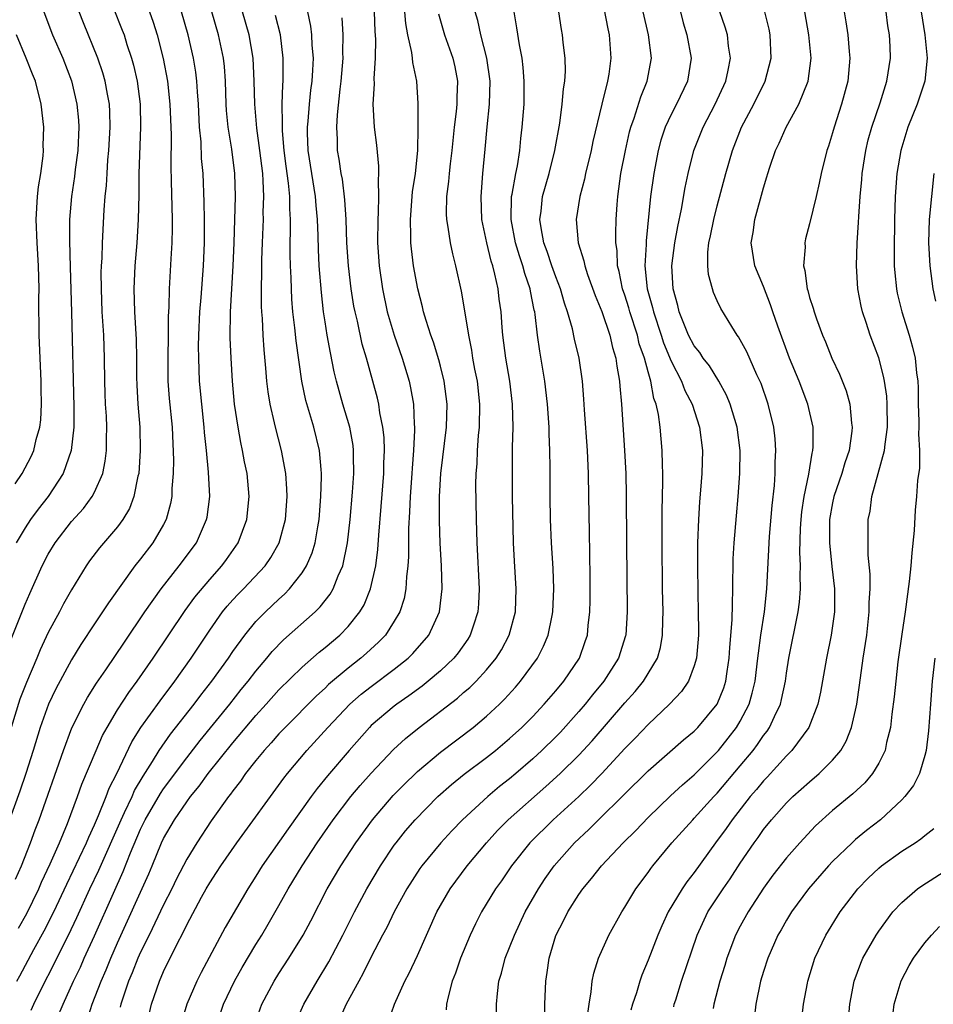
# Model space of a CAD drawing. Units: inches. Extents: x 2634000 to 2637000, y 1500000 to 1503000.
# Drawn here: x 2634659 to 2634738, y 1500535 to 1500620 of the extents above; entities that cross this region are included whole.
import ezdxf

# ---------------------------------------------------------------- set-up
doc = ezdxf.new("R2010")
doc.units = ezdxf.units.IN
doc.header["$MEASUREMENT"] = 0
doc.layers.add('LD26341500_2ft', color=131, linetype='Continuous')

msp = doc.modelspace()

# ---------------------------------------------------------------- linework, layer by layer
at = {"layer": 'LD26341500_2ft'}
for points, elevation in [([(2634708.849, 1500623), (2634709.519, 1500619.52), (2634709.639, 1500619), (2634709.787, 1500617), (2634709.602, 1500615.602), (2634709.499, 1500615), (2634708.997, 1500613.003), (2634708.217, 1500609.783), (2634708.055, 1500609), (2634707.567, 1500607), (2634707.485, 1500606.515), (2634707.081, 1500605), (2634706.782, 1500603), (2634706.938, 1500601), (2634707.437, 1500599.437), (2634707.506, 1500599), (2634707.75, 1500598.25), (2634708.418, 1500596.418), (2634709, 1500595.043), (2634709.695, 1500593), (2634709.931, 1500591.931), (2634710.217, 1500591), (2634710.297, 1500590.297), (2634710.532, 1500589), (2634710.555, 1500588.555), (2634710.7, 1500587), (2634710.968, 1500583), (2634711.07, 1500581), (2634711.107, 1500579.108), (2634711.118, 1500575), (2634711.192, 1500569), (2634711.07, 1500567), (2634711.055, 1500566.945), (2634710.444, 1500565), (2634709.171, 1500563), (2634708.187, 1500561.813), (2634707.537, 1500561), (2634707, 1500560.371), (2634705.404, 1500558.596), (2634705, 1500558.179), (2634703.795, 1500557), (2634703, 1500556.268), (2634701.539, 1500555), (2634701, 1500554.543), (2634700.134, 1500553.866), (2634699.1, 1500553), (2634696.923, 1500551), (2634695.976, 1500550.024), (2634695.033, 1500549), (2634693.376, 1500547), (2634693.22, 1500546.781), (2634692.088, 1500545), (2634690.985, 1500543), (2634690.343, 1500541.657), (2634689.982, 1500541), (2634689, 1500539.112), (2634688.314, 1500537.686), (2634687.914, 1500537), (2634686.824, 1500535), (2634685.932, 1500533)], 9508), ([(2634669.784, 1500621), (2634670.103, 1500620.103), (2634670.446, 1500619), (2634670.955, 1500616.955), (2634671.321, 1500615), (2634671.546, 1500613), (2634671.625, 1500611), (2634671.646, 1500610.354), (2634671.617, 1500607.617), (2634671.663, 1500606.337), (2634671.743, 1500603), (2634671.743, 1500602.257), (2634671.703, 1500601), (2634671.611, 1500599.611), (2634671.468, 1500597), (2634671.438, 1500595.438), (2634671.386, 1500594.614), (2634671.384, 1500593), (2634671.354, 1500591), (2634671.372, 1500589), (2634671.489, 1500587.489), (2634671.732, 1500585), (2634671.84, 1500582.16), (2634671.811, 1500581), (2634671.706, 1500579.706), (2634671.704, 1500579), (2634671.6, 1500578.4), (2634671.216, 1500577), (2634671, 1500576.592), (2634670.065, 1500575), (2634669, 1500573.606), (2634668.515, 1500573), (2634666.206, 1500569.794), (2634665.7, 1500569), (2634665, 1500567.977), (2634663.811, 1500566.19), (2634663, 1500564.839), (2634661.664, 1500562.336), (2634661.02, 1500561), (2634660.287, 1500559), (2634659.678, 1500557), (2634659.04, 1500555), (2634658.527, 1500553.473), (2634656.915, 1500549)], 9482), ([(2634657.653, 1500566.347), (2634659, 1500569.666), (2634659.399, 1500570.601), (2634660.471, 1500573), (2634661, 1500574.008), (2634661.601, 1500575), (2634663, 1500576.835), (2634664.037, 1500577.964), (2634664.803, 1500579), (2634665, 1500579.371), (2634665.714, 1500581), (2634665.941, 1500582.059), (2634666.052, 1500583), (2634666.038, 1500584.038), (2634666.07, 1500585), (2634666.035, 1500585.965), (2634665.969, 1500587), (2634665.934, 1500587.934), (2634665.902, 1500589), (2634665.874, 1500591), (2634665.801, 1500593), (2634665.683, 1500595), (2634665.599, 1500597), (2634665.592, 1500598.408), (2634665.609, 1500599), (2634665.655, 1500599.655), (2634665.695, 1500601), (2634665.854, 1500603.854), (2634665.937, 1500605), (2634666.041, 1500605.959), (2634666.092, 1500607), (2634666.171, 1500608.171), (2634666.261, 1500609), (2634666.373, 1500611), (2634666.34, 1500612.34), (2634666.298, 1500613), (2634666.121, 1500613.879), (2634665.934, 1500615), (2634665.729, 1500615.729), (2634665.303, 1500617), (2634664.049, 1500620.049), (2634663.677, 1500621)], 9478), ([(2634666.624, 1500621.376), (2634667.416, 1500619.417), (2634667.569, 1500619), (2634667.814, 1500618.186), (2634668.214, 1500617), (2634668.384, 1500616.384), (2634668.69, 1500615), (2634668.954, 1500613), (2634669, 1500611), (2634668.856, 1500607), (2634668.846, 1500605.154), (2634668.797, 1500603), (2634668.662, 1500601), (2634668.494, 1500599), (2634668.412, 1500597), (2634668.473, 1500595), (2634668.607, 1500592.607), (2634668.641, 1500591), (2634668.645, 1500589.355), (2634668.662, 1500588.662), (2634668.755, 1500587), (2634668.923, 1500585), (2634668.977, 1500583), (2634668.838, 1500581), (2634668.773, 1500580.774), (2634668.427, 1500579), (2634668.035, 1500577.965), (2634667.46, 1500577), (2634667, 1500576.378), (2634665.441, 1500574.559), (2634664.573, 1500573.427), (2634664.276, 1500573), (2634663, 1500570.929), (2634662.307, 1500569.693), (2634661.958, 1500569), (2634661, 1500567.217), (2634660.292, 1500565.707), (2634660.004, 1500565), (2634659.104, 1500562.896), (2634658.544, 1500561.456), (2634657.785, 1500559)], 9480), ([(2634658.148, 1500545.852), (2634658.677, 1500547), (2634659.465, 1500549), (2634659.867, 1500550.133), (2634660.203, 1500551), (2634662.311, 1500557), (2634663.044, 1500558.955), (2634664.071, 1500561), (2634664.406, 1500561.594), (2634665.179, 1500562.821), (2634665.984, 1500563.984), (2634667.604, 1500566.396), (2634669.381, 1500569), (2634670.788, 1500571), (2634672.357, 1500573), (2634673.836, 1500575), (2634674.728, 1500577), (2634674.771, 1500577.229), (2634674.992, 1500579), (2634674.892, 1500581.109), (2634674.715, 1500583), (2634674.551, 1500584.551), (2634674.526, 1500585), (2634674.304, 1500587), (2634674.121, 1500589), (2634674.044, 1500591), (2634674.036, 1500592.036), (2634674.055, 1500593), (2634674.151, 1500595), (2634674.264, 1500596.264), (2634674.466, 1500599), (2634674.541, 1500601), (2634674.54, 1500603), (2634674.518, 1500604.518), (2634674.421, 1500607), (2634674.293, 1500608.293), (2634674.247, 1500609.753), (2634674.118, 1500611), (2634674.016, 1500613), (2634673.922, 1500614.078), (2634673.881, 1500615), (2634673.786, 1500615.786), (2634673.584, 1500617), (2634673.13, 1500619), (2634672.557, 1500621)], 9484), ([(2634660.608, 1500621), (2634661.362, 1500619), (2634662.263, 1500617), (2634663.015, 1500615.015), (2634663.485, 1500613), (2634663.617, 1500611.617), (2634663.658, 1500611), (2634663.564, 1500609), (2634663.339, 1500607.339), (2634663.271, 1500606.729), (2634663.009, 1500605), (2634662.848, 1500603), (2634662.836, 1500601.164), (2634662.886, 1500598.886), (2634663.011, 1500594.988), (2634663.211, 1500586.789), (2634663.2, 1500585), (2634662.989, 1500583), (2634662.301, 1500581), (2634660.975, 1500579), (2634660.106, 1500577.894), (2634659.462, 1500577), (2634659, 1500576.294), (2634658.207, 1500575)], 9476), ([(2634658.262, 1500537), (2634658.529, 1500537.471), (2634659.749, 1500539.749), (2634660.641, 1500541.359), (2634661.47, 1500543), (2634662.593, 1500545.407), (2634663.713, 1500547.713), (2634664.309, 1500549), (2634664.502, 1500549.497), (2634665, 1500550.543), (2634665.35, 1500551.35), (2634666.011, 1500553), (2634666.276, 1500553.724), (2634666.927, 1500555), (2634668.254, 1500557.746), (2634669.036, 1500559), (2634670.688, 1500561.311), (2634671.965, 1500563), (2634673.378, 1500565), (2634675, 1500567.436), (2634676.111, 1500569), (2634676.506, 1500569.493), (2634677, 1500570.039), (2634677.463, 1500570.536), (2634677.925, 1500571), (2634679.793, 1500573), (2634680.282, 1500573.718), (2634681.021, 1500575), (2634681.556, 1500577), (2634681.7, 1500579), (2634681.682, 1500579.682), (2634681.581, 1500581), (2634681.213, 1500583), (2634680.688, 1500585), (2634680.611, 1500585.389), (2634680.237, 1500587), (2634680.063, 1500588.063), (2634679.955, 1500589), (2634679.868, 1500590.131), (2634679.71, 1500591.711), (2634679.623, 1500593), (2634679.56, 1500594.44), (2634679.508, 1500595), (2634679.484, 1500595.484), (2634679.489, 1500597), (2634679.526, 1500598.474), (2634679.519, 1500599.52), (2634679.565, 1500601), (2634679.629, 1500602.371), (2634679.647, 1500603), (2634679.643, 1500603.643), (2634679.685, 1500605), (2634679.642, 1500606.358), (2634679.587, 1500607), (2634679.354, 1500609), (2634679.082, 1500610.918), (2634678.894, 1500613), (2634678.857, 1500615), (2634678.757, 1500617), (2634678.415, 1500619), (2634677.838, 1500621)], 9488), ([(2634658.414, 1500541.587), (2634659.131, 1500542.869), (2634660.167, 1500545), (2634660.413, 1500545.587), (2634661.173, 1500547.173), (2634661.964, 1500549), (2634662.661, 1500550.661), (2634663.54, 1500553), (2634663.919, 1500554.081), (2634665.147, 1500557), (2634665.707, 1500558.293), (2634666.091, 1500559), (2634667, 1500560.526), (2634667.973, 1500562.027), (2634668.701, 1500563), (2634670.098, 1500565), (2634672.867, 1500569.133), (2634673.713, 1500570.287), (2634675, 1500571.826), (2634676.052, 1500573), (2634676.453, 1500573.547), (2634677.464, 1500575), (2634678.207, 1500577), (2634678.408, 1500579), (2634678.228, 1500581), (2634678.013, 1500582.013), (2634677.848, 1500583), (2634677.688, 1500583.689), (2634677.461, 1500585), (2634677.156, 1500587), (2634676.963, 1500589), (2634676.84, 1500591), (2634676.766, 1500592.766), (2634676.794, 1500595), (2634677.036, 1500599), (2634677.113, 1500601), (2634677.223, 1500605), (2634677.17, 1500607), (2634676.904, 1500609.096), (2634676.59, 1500611), (2634676.457, 1500612.457), (2634676.425, 1500613), (2634676.369, 1500615), (2634676.271, 1500616.271), (2634676.181, 1500617), (2634675.756, 1500619), (2634675.182, 1500621)], 9486), ([(2634659.518, 1500534.482), (2634659.736, 1500535), (2634660.434, 1500536.434), (2634661.501, 1500538.498), (2634661.741, 1500539), (2634662.755, 1500541), (2634663.48, 1500542.52), (2634664.603, 1500545), (2634665.383, 1500546.616), (2634667.304, 1500551), (2634667.611, 1500551.611), (2634668.257, 1500553), (2634668.481, 1500553.518), (2634669.227, 1500554.774), (2634670.045, 1500556.045), (2634670.619, 1500557), (2634671.59, 1500558.41), (2634673.637, 1500561), (2634674.22, 1500561.78), (2634675.178, 1500563), (2634676.613, 1500565), (2634677, 1500565.574), (2634678.031, 1500567), (2634679, 1500568.172), (2634679.819, 1500569), (2634681, 1500570.115), (2634681.469, 1500570.531), (2634681.917, 1500571), (2634683, 1500572.383), (2634683.39, 1500573), (2634683.885, 1500574.115), (2634684.146, 1500575), (2634684.368, 1500576.368), (2634684.493, 1500577), (2634684.643, 1500579), (2634684.698, 1500580.698), (2634684.69, 1500581), (2634684.645, 1500581.355), (2634684.52, 1500583), (2634684.03, 1500585), (2634683.338, 1500587.338), (2634682.988, 1500588.988), (2634682.49, 1500592.49), (2634682.384, 1500593.616), (2634682.212, 1500595), (2634682.116, 1500596.116), (2634682.073, 1500597), (2634682.057, 1500597.943), (2634682.003, 1500599), (2634681.977, 1500599.977), (2634681.981, 1500601), (2634682.01, 1500601.99), (2634681.999, 1500603), (2634681.936, 1500603.936), (2634681.93, 1500605), (2634681.829, 1500606.171), (2634681.623, 1500607.624), (2634681.459, 1500609), (2634681.307, 1500610.693), (2634681.296, 1500611), (2634681.318, 1500611.318), (2634681.277, 1500613), (2634681.32, 1500614.68), (2634681.354, 1500615), (2634681.368, 1500615.368), (2634681.357, 1500617), (2634681.123, 1500619), (2634680.698, 1500620.698)], 9490), ([(2634661.748, 1500533.748), (2634662.277, 1500535), (2634663.189, 1500537), (2634663.777, 1500538.223), (2634664.116, 1500539), (2634665, 1500540.933), (2634666.644, 1500544.644), (2634667.501, 1500546.499), (2634668.132, 1500548.132), (2634669, 1500550.185), (2634669.393, 1500551), (2634670.726, 1500553.274), (2634671, 1500553.677), (2634673, 1500556.366), (2634674.152, 1500557.847), (2634676.728, 1500561), (2634677.728, 1500562.271), (2634678.334, 1500563), (2634679, 1500563.878), (2634679.953, 1500565), (2634680.417, 1500565.583), (2634681.405, 1500566.595), (2634684.13, 1500569), (2634684.568, 1500569.432), (2634685.447, 1500570.553), (2634685.704, 1500571), (2634686.134, 1500572.134), (2634686.528, 1500573), (2634686.951, 1500575), (2634687.182, 1500577), (2634687.382, 1500579.382), (2634687.493, 1500581), (2634687.465, 1500582.535), (2634687.474, 1500583), (2634687.426, 1500583.426), (2634687.143, 1500585), (2634686.55, 1500587), (2634685.992, 1500589), (2634685.798, 1500589.798), (2634685.454, 1500591.454), (2634685.182, 1500593), (2634685, 1500594.149), (2634684.874, 1500595), (2634684.679, 1500596.678), (2634684.498, 1500599), (2634684.417, 1500600.418), (2634684.395, 1500601.605), (2634684.343, 1500603), (2634684.228, 1500604.228), (2634684.177, 1500605), (2634683.843, 1500607), (2634683.539, 1500609), (2634683.48, 1500610.52), (2634683.475, 1500611), (2634683.531, 1500611.531), (2634683.646, 1500613), (2634683.771, 1500614.229), (2634683.874, 1500615), (2634683.938, 1500615.938), (2634683.979, 1500617), (2634683.891, 1500618.109), (2634683.858, 1500619), (2634683.765, 1500619.765), (2634683.505, 1500621)], 9492), ([(2634689.239, 1500621), (2634689.302, 1500619.302), (2634689.361, 1500618.639), (2634689.341, 1500617), (2634689.229, 1500615.229), (2634689.247, 1500614.753), (2634689.15, 1500613), (2634689.257, 1500611), (2634689.45, 1500609.45), (2634689.637, 1500607.637), (2634689.638, 1500607), (2634689.586, 1500606.414), (2634689.632, 1500605), (2634689.608, 1500603.608), (2634689.561, 1500603), (2634689.55, 1500601), (2634689.691, 1500599), (2634689.974, 1500597), (2634690.391, 1500595), (2634690.982, 1500592.982), (2634691.676, 1500591), (2634692.281, 1500589), (2634692.413, 1500588.413), (2634692.656, 1500587), (2634692.722, 1500585.278), (2634692.756, 1500585), (2634692.764, 1500584.764), (2634692.674, 1500583), (2634692.541, 1500581.459), (2634692.521, 1500581), (2634692.376, 1500579), (2634692.329, 1500577.672), (2634692.241, 1500576.241), (2634692.226, 1500573.774), (2634692.166, 1500573), (2634692.043, 1500572.043), (2634691.998, 1500571), (2634691.842, 1500570.158), (2634691.465, 1500569), (2634691, 1500568.203), (2634690.222, 1500567), (2634689.625, 1500566.375), (2634688.58, 1500565.421), (2634688.096, 1500565), (2634687, 1500564.139), (2634685.296, 1500562.704), (2634685, 1500562.41), (2634684.254, 1500561.746), (2634681.525, 1500559), (2634681, 1500558.44), (2634680.335, 1500557.665), (2634679.717, 1500557), (2634679, 1500556.13), (2634678.109, 1500555), (2634677.654, 1500554.346), (2634677, 1500553.512), (2634676.792, 1500553.208), (2634676.621, 1500553), (2634675.11, 1500550.89), (2634673.869, 1500549), (2634673, 1500547.565), (2634672.12, 1500545.88), (2634671.698, 1500545), (2634671, 1500543.634), (2634669.736, 1500541), (2634669, 1500539.51), (2634668.772, 1500539), (2634668.274, 1500537.725), (2634667.965, 1500537), (2634667.285, 1500535), (2634667.236, 1500534.763)], 9496), ([(2634669.48, 1500533), (2634669.943, 1500535), (2634670.637, 1500537), (2634671, 1500537.84), (2634672.113, 1500540.113), (2634672.726, 1500541.275), (2634673, 1500541.885), (2634674.276, 1500544.276), (2634674.68, 1500545), (2634675, 1500545.537), (2634675.592, 1500546.408), (2634675.964, 1500547), (2634677.339, 1500549), (2634681.408, 1500554.592), (2634681.734, 1500555), (2634683.429, 1500557), (2634685.233, 1500559), (2634687.138, 1500561), (2634688.135, 1500561.865), (2634689, 1500562.551), (2634691, 1500564.042), (2634692.21, 1500565), (2634692.61, 1500565.39), (2634694.006, 1500567), (2634694.911, 1500569), (2634695.146, 1500571), (2634695.091, 1500573), (2634694.971, 1500574.971), (2634694.907, 1500576.907), (2634694.926, 1500579), (2634695.047, 1500581), (2634695.535, 1500585), (2634695.589, 1500587), (2634695.329, 1500589), (2634695, 1500590.298), (2634694.852, 1500590.852), (2634694.392, 1500592.392), (2634694.163, 1500593), (2634693.755, 1500594.245), (2634693.543, 1500595), (2634693.444, 1500595.443), (2634693.026, 1500597), (2634692.67, 1500599), (2634692.48, 1500600.48), (2634692.439, 1500601), (2634692.446, 1500601.554), (2634692.396, 1500603), (2634692.585, 1500605.415), (2634692.831, 1500607), (2634693.029, 1500609), (2634693.058, 1500610.942), (2634693.072, 1500611.072), (2634693.06, 1500613.061), (2634692.947, 1500615), (2634692.602, 1500616.603), (2634692.582, 1500617), (2634692.531, 1500617.469), (2634692.171, 1500619), (2634691.99, 1500619.99), (2634691.903, 1500621)], 9498), ([(2634694.829, 1500620.83), (2634695.365, 1500619), (2634696.081, 1500617), (2634696.248, 1500616.248), (2634696.489, 1500615), (2634696.427, 1500613.573), (2634696.431, 1500613), (2634696.376, 1500612.376), (2634696.199, 1500611), (2634695.992, 1500609), (2634695.842, 1500607.842), (2634695.754, 1500607), (2634695.704, 1500606.296), (2634695.527, 1500605), (2634695.5, 1500603.5), (2634695.526, 1500603), (2634695.652, 1500602.348), (2634695.832, 1500601), (2634696.031, 1500600.03), (2634696.301, 1500599), (2634696.791, 1500596.792), (2634697.09, 1500595.09), (2634697.422, 1500593), (2634697.694, 1500591.694), (2634697.792, 1500591), (2634697.966, 1500590.034), (2634698.177, 1500589), (2634698.399, 1500587), (2634698.365, 1500585), (2634698.282, 1500584.281), (2634698.193, 1500583), (2634698.151, 1500581.849), (2634698.069, 1500581), (2634698.043, 1500580.043), (2634698.09, 1500577), (2634698.155, 1500575), (2634698.37, 1500571), (2634698.303, 1500569.697), (2634698.25, 1500569), (2634697.861, 1500567.861), (2634697.591, 1500567), (2634697.368, 1500566.633), (2634696.533, 1500565.467), (2634696.147, 1500565), (2634695, 1500563.912), (2634693.937, 1500563), (2634693.421, 1500562.579), (2634692.268, 1500561.732), (2634691.206, 1500561), (2634691, 1500560.842), (2634689, 1500559.157), (2634688.84, 1500559), (2634687.077, 1500557), (2634685.208, 1500554.792), (2634684.306, 1500553.695), (2634683.79, 1500553), (2634681.793, 1500550.207), (2634679.551, 1500547), (2634679, 1500546.107), (2634678.288, 1500545), (2634676.337, 1500541.663), (2634674.241, 1500537.759), (2634673.872, 1500537), (2634673.01, 1500535), (2634672.542, 1500533.457)], 9500), ([(2634675.535, 1500533), (2634676.198, 1500535), (2634677.14, 1500537), (2634677.81, 1500538.19), (2634679, 1500540.197), (2634679.5, 1500541), (2634680.058, 1500541.942), (2634681, 1500543.556), (2634681.803, 1500545), (2634683.005, 1500547.006), (2634684.323, 1500549), (2634685.708, 1500551), (2634687.237, 1500553), (2634688.044, 1500553.956), (2634689, 1500555.023), (2634690.932, 1500557.069), (2634691.967, 1500558.033), (2634693.156, 1500559), (2634696.467, 1500561.533), (2634697, 1500562.009), (2634697.539, 1500562.461), (2634698.084, 1500563), (2634699, 1500563.982), (2634699.829, 1500565), (2634700.282, 1500565.718), (2634700.962, 1500567), (2634701.505, 1500569), (2634701.576, 1500571), (2634701.414, 1500573.414), (2634701.328, 1500575), (2634701.255, 1500579), (2634701.236, 1500581.236), (2634701.258, 1500583.257), (2634701.301, 1500585), (2634701.252, 1500587), (2634701.012, 1500589), (2634700.668, 1500591), (2634700.418, 1500593), (2634700.357, 1500593.643), (2634700.261, 1500595), (2634700.102, 1500596.102), (2634699.991, 1500597), (2634699.73, 1500598.27), (2634699.535, 1500599), (2634699.398, 1500599.398), (2634699.027, 1500601), (2634698.603, 1500603), (2634698.519, 1500605), (2634698.687, 1500607), (2634698.891, 1500609.108), (2634699.045, 1500611.045), (2634699.241, 1500613), (2634699.3, 1500615), (2634699.029, 1500617), (2634698.51, 1500619), (2634698.245, 1500620.246), (2634698.019, 1500621)], 9502), ([(2634678.801, 1500533), (2634679.525, 1500535), (2634680.581, 1500537), (2634681, 1500537.683), (2634681.856, 1500539), (2634683.084, 1500541), (2634683.764, 1500542.236), (2634685.19, 1500545), (2634686.373, 1500547), (2634687.667, 1500549), (2634689.102, 1500551), (2634690.908, 1500553.092), (2634691.901, 1500554.099), (2634692.829, 1500555), (2634693, 1500555.162), (2634695, 1500556.847), (2634697.838, 1500559), (2634699, 1500559.956), (2634700.122, 1500561), (2634700.564, 1500561.436), (2634701.513, 1500562.487), (2634701.953, 1500563), (2634703.401, 1500565), (2634703.95, 1500566.05), (2634704.342, 1500567), (2634704.681, 1500568.681), (2634704.758, 1500569), (2634704.843, 1500571), (2634704.769, 1500572.769), (2634704.632, 1500575), (2634704.548, 1500577), (2634704.509, 1500579), (2634704.513, 1500581.487), (2634704.499, 1500583), (2634704.434, 1500584.434), (2634704.428, 1500585), (2634704.29, 1500587), (2634704.049, 1500589), (2634703.604, 1500591.604), (2634703.416, 1500593), (2634703.222, 1500594.778), (2634703.179, 1500595), (2634703.14, 1500595.139), (2634702.807, 1500596.807), (2634702.782, 1500597), (2634702.317, 1500598.317), (2634702.152, 1500599), (2634701.849, 1500599.849), (2634701.507, 1500601), (2634701.119, 1500603), (2634701.167, 1500605), (2634701.219, 1500605.219), (2634701.525, 1500607), (2634701.669, 1500607.669), (2634701.879, 1500609), (2634701.971, 1500610.029), (2634702.1, 1500611), (2634702.245, 1500613), (2634702.267, 1500614.268), (2634702.272, 1500615), (2634702.178, 1500616.178), (2634702.074, 1500617), (2634701.844, 1500618.156), (2634701.63, 1500619.63), (2634701.394, 1500621)], 9504), ([(2634682.5, 1500533.5), (2634683.147, 1500535), (2634684.306, 1500537), (2634685.332, 1500538.668), (2634686.55, 1500541), (2634687.556, 1500543), (2634688.631, 1500545), (2634689.812, 1500547), (2634691, 1500548.792), (2634691.15, 1500549), (2634691.975, 1500550.025), (2634692.812, 1500551), (2634694.781, 1500553), (2634695.963, 1500554.037), (2634697.067, 1500554.932), (2634699, 1500556.374), (2634699.784, 1500557), (2634701, 1500558.021), (2634702.065, 1500559), (2634703, 1500559.941), (2634704.006, 1500561), (2634705, 1500562.152), (2634705.705, 1500563), (2634707.043, 1500565), (2634707.56, 1500566.44), (2634707.742, 1500567), (2634707.814, 1500567.814), (2634707.966, 1500569), (2634707.996, 1500570.004), (2634707.993, 1500571.992), (2634707.941, 1500574.059), (2634707.927, 1500575.926), (2634707.867, 1500579), (2634707.827, 1500581), (2634707.74, 1500583), (2634707.496, 1500586.504), (2634707.444, 1500587.444), (2634707.313, 1500589), (2634707.031, 1500591), (2634706.638, 1500592.638), (2634706.452, 1500593.548), (2634706.024, 1500595), (2634705.751, 1500595.751), (2634705.401, 1500597), (2634705, 1500598.029), (2634704.654, 1500599), (2634704.249, 1500600.25), (2634703.966, 1500601), (2634703.725, 1500602.275), (2634703.632, 1500603), (2634703.734, 1500603.734), (2634703.861, 1500605), (2634704.414, 1500607), (2634704.928, 1500609), (2634705.351, 1500611.351), (2634705.567, 1500613), (2634705.676, 1500614.324), (2634705.796, 1500615), (2634705.851, 1500615.851), (2634705.82, 1500617), (2634705.638, 1500618.362), (2634705.576, 1500619), (2634705.488, 1500619.488), (2634705.272, 1500621)], 9506), ([(2634690.494, 1500533.506), (2634691.02, 1500535.02), (2634691.918, 1500537), (2634692.29, 1500537.71), (2634693, 1500539.224), (2634694.697, 1500543), (2634695.833, 1500545), (2634696.322, 1500545.678), (2634697.321, 1500547), (2634698.995, 1500549), (2634699.951, 1500550.05), (2634700.883, 1500551), (2634704.134, 1500553.866), (2634705.391, 1500555), (2634707, 1500556.579), (2634708.159, 1500557.842), (2634711, 1500561.121), (2634711.891, 1500562.109), (2634712.616, 1500563), (2634713.812, 1500565), (2634714.073, 1500565.927), (2634714.268, 1500567), (2634714.285, 1500568.285), (2634714.314, 1500569), (2634714.266, 1500571), (2634714.219, 1500575), (2634714.223, 1500577.777), (2634714.28, 1500580.279), (2634714.275, 1500581), (2634714.246, 1500581.754), (2634714.234, 1500583), (2634714.051, 1500585), (2634713.9, 1500586.1), (2634713.705, 1500587), (2634713.51, 1500587.51), (2634713.236, 1500589), (2634713, 1500589.808), (2634712.685, 1500591), (2634712.245, 1500592.245), (2634712.077, 1500593), (2634711.43, 1500595), (2634711.341, 1500595.341), (2634711, 1500596.443), (2634710.797, 1500597), (2634710.502, 1500598.503), (2634710.363, 1500599), (2634710.325, 1500600.324), (2634710.221, 1500601), (2634710.203, 1500601.797), (2634710.24, 1500603), (2634710.321, 1500604.321), (2634710.372, 1500605), (2634710.655, 1500607), (2634711.045, 1500609), (2634711.406, 1500610.594), (2634711.513, 1500611), (2634711.803, 1500611.803), (2634712.366, 1500613.634), (2634712.937, 1500615), (2634713.286, 1500617), (2634713.033, 1500619), (2634712.584, 1500621)], 9510), ([(2634715.801, 1500621), (2634716.045, 1500620.045), (2634716.358, 1500619), (2634716.731, 1500617), (2634716.427, 1500615), (2634715.457, 1500613), (2634715, 1500612.123), (2634714.481, 1500611), (2634714.118, 1500609.881), (2634713.886, 1500609), (2634713.504, 1500607), (2634713.223, 1500605), (2634712.83, 1500601.17), (2634712.83, 1500600.83), (2634712.721, 1500599), (2634712.926, 1500597), (2634713.385, 1500595.385), (2634713.459, 1500595), (2634714.128, 1500593), (2634714.333, 1500592.334), (2634715, 1500590.746), (2634715.905, 1500589), (2634716.201, 1500588.201), (2634716.82, 1500587), (2634717.464, 1500585), (2634717.722, 1500583), (2634717.671, 1500581), (2634717.56, 1500579.561), (2634717.464, 1500578.536), (2634717.374, 1500577), (2634717.3, 1500575), (2634717.28, 1500573), (2634717.308, 1500570.692), (2634717.359, 1500569), (2634717.374, 1500567.374), (2634717.368, 1500567), (2634717.194, 1500565), (2634717, 1500564.324), (2634716.498, 1500563), (2634715.893, 1500562.107), (2634714.862, 1500561), (2634713, 1500559.246), (2634711.909, 1500558.092), (2634711, 1500557.176), (2634709.006, 1500554.994), (2634708.024, 1500553.976), (2634706.987, 1500553.013), (2634704.762, 1500551), (2634702.761, 1500549), (2634701.158, 1500547), (2634700.287, 1500545.713), (2634699.775, 1500545), (2634698.568, 1500543), (2634698.038, 1500541.962), (2634697.582, 1500541), (2634696.751, 1500539), (2634696.308, 1500537.691), (2634696.026, 1500537), (2634695.658, 1500535.658), (2634695.521, 1500535), (2634695.492, 1500534.509)], 9512), ([(2634699.85, 1500533), (2634699.851, 1500535), (2634699.933, 1500535.933), (2634700.075, 1500537), (2634700.3, 1500537.7), (2634700.621, 1500539), (2634701, 1500539.919), (2634701.41, 1500541), (2634702.357, 1500543), (2634703.491, 1500545), (2634704.093, 1500545.907), (2634704.873, 1500547), (2634706.635, 1500549), (2634707.854, 1500550.146), (2634708.704, 1500551), (2634710.883, 1500553.117), (2634713, 1500555.223), (2634716.075, 1500557.925), (2634717, 1500558.677), (2634717.32, 1500559), (2634718.999, 1500561.001), (2634719.564, 1500562.436), (2634719.736, 1500563), (2634719.855, 1500563.855), (2634720.041, 1500565), (2634720.093, 1500565.906), (2634720.308, 1500568.308), (2634720.31, 1500569.69), (2634720.363, 1500571), (2634720.395, 1500573.605), (2634720.462, 1500575), (2634720.656, 1500577.343), (2634720.821, 1500579), (2634720.971, 1500581), (2634720.98, 1500583), (2634720.714, 1500585), (2634720.116, 1500587), (2634719.797, 1500587.797), (2634719.133, 1500589), (2634718.315, 1500590.316), (2634717.792, 1500591), (2634717.488, 1500591.488), (2634717, 1500592.076), (2634716.514, 1500593), (2634716.153, 1500593.847), (2634715.697, 1500595), (2634715.57, 1500595.57), (2634715.173, 1500597), (2634715.075, 1500599), (2634715.333, 1500601), (2634715.591, 1500602.409), (2634715.91, 1500603.909), (2634716.23, 1500605.77), (2634716.489, 1500607), (2634716.974, 1500609), (2634717.767, 1500611), (2634718.829, 1500613), (2634719.746, 1500615), (2634719.952, 1500615.952), (2634720.139, 1500617), (2634719.978, 1500618.022), (2634719.883, 1500619), (2634719.681, 1500619.682), (2634719.223, 1500621)], 9514), ([(2634704.092, 1500533), (2634704.055, 1500535), (2634704.124, 1500537), (2634704.254, 1500537.746), (2634704.418, 1500539), (2634705, 1500540.949), (2634705.701, 1500542.3), (2634706.036, 1500543), (2634707, 1500544.516), (2634707.342, 1500545), (2634708.108, 1500545.892), (2634708.966, 1500547), (2634710.851, 1500549), (2634711.929, 1500550.071), (2634713, 1500551.202), (2634714.934, 1500553.065), (2634715.975, 1500554.025), (2634717, 1500554.893), (2634719, 1500556.874), (2634719.106, 1500557), (2634719.948, 1500558.052), (2634720.676, 1500559), (2634721, 1500559.541), (2634721.758, 1500561), (2634722.042, 1500561.958), (2634722.284, 1500563), (2634722.532, 1500565), (2634722.57, 1500565.43), (2634722.786, 1500567), (2634723.086, 1500569), (2634723.291, 1500571), (2634723.534, 1500575.534), (2634723.771, 1500578.229), (2634723.966, 1500579.966), (2634724.029, 1500581), (2634724.027, 1500581.973), (2634724.083, 1500583), (2634724.013, 1500584.013), (2634723.904, 1500585), (2634723.427, 1500587), (2634722.799, 1500588.799), (2634722.442, 1500589.558), (2634721.556, 1500591.556), (2634720.853, 1500592.854), (2634720.73, 1500593), (2634720.263, 1500593.737), (2634719.305, 1500595.305), (2634719, 1500595.959), (2634718.687, 1500596.687), (2634718.583, 1500597), (2634718.241, 1500598.241), (2634718.177, 1500599), (2634718.179, 1500600.179), (2634718.274, 1500601), (2634718.412, 1500601.588), (2634718.695, 1500603), (2634719, 1500604.196), (2634719.748, 1500607), (2634720.322, 1500609), (2634721.111, 1500611), (2634722.18, 1500613), (2634723.161, 1500615), (2634723.677, 1500617), (2634723.586, 1500619), (2634723.49, 1500619.49), (2634723.139, 1500621)], 9516), ([(2634707.786, 1500534.214), (2634707.881, 1500535), (2634708.077, 1500536.076), (2634708.157, 1500537), (2634708.292, 1500537.708), (2634708.716, 1500539), (2634709.599, 1500541), (2634710.715, 1500543), (2634711, 1500543.43), (2634711.936, 1500545), (2634713, 1500546.416), (2634713.234, 1500546.766), (2634713.414, 1500547), (2634715.074, 1500549), (2634716.872, 1500551), (2634717, 1500551.124), (2634718.717, 1500553), (2634719, 1500553.287), (2634721, 1500555.652), (2634722.104, 1500557), (2634722.491, 1500557.509), (2634723, 1500558.283), (2634723.322, 1500558.678), (2634723.531, 1500559), (2634723.954, 1500559.954), (2634724.471, 1500561), (2634724.583, 1500561.417), (2634724.907, 1500563), (2634725, 1500563.699), (2634725.203, 1500565), (2634726.026, 1500569), (2634726.142, 1500569.858), (2634726.229, 1500571), (2634726.193, 1500572.193), (2634726.231, 1500573), (2634726.169, 1500574.169), (2634726.224, 1500576.224), (2634726.268, 1500577), (2634726.333, 1500577.667), (2634726.535, 1500579), (2634726.945, 1500580.945), (2634727.227, 1500582.773), (2634727.295, 1500583), (2634727.32, 1500583.319), (2634727.304, 1500585), (2634726.854, 1500587), (2634726.099, 1500589), (2634725.273, 1500591), (2634724.245, 1500593.755), (2634723.807, 1500595), (2634723.614, 1500595.614), (2634723, 1500597.204), (2634722.272, 1500599), (2634721.955, 1500601), (2634722.122, 1500601.878), (2634722.265, 1500603), (2634723, 1500605.764), (2634723.302, 1500606.698), (2634723.377, 1500607), (2634723.552, 1500607.552), (2634724.051, 1500609), (2634724.363, 1500609.637), (2634724.965, 1500611), (2634726.061, 1500613), (2634726.885, 1500615), (2634727.146, 1500617), (2634726.947, 1500619), (2634726.596, 1500621)], 9518), ([(2634729.998, 1500621), (2634730.154, 1500620.154), (2634730.329, 1500619), (2634730.439, 1500617.561), (2634730.505, 1500617), (2634730.312, 1500615), (2634729.781, 1500613), (2634729.131, 1500611), (2634729, 1500610.518), (2634728.633, 1500609.367), (2634728.493, 1500609), (2634727.999, 1500607), (2634727.842, 1500606.158), (2634727.584, 1500605), (2634727, 1500602.622), (2634726.662, 1500601.338), (2634726.596, 1500601), (2634726.61, 1500600.609), (2634726.487, 1500599), (2634726.592, 1500598.592), (2634726.793, 1500597), (2634726.847, 1500596.847), (2634727, 1500596.261), (2634727.317, 1500595.317), (2634727.396, 1500595), (2634727.604, 1500594.396), (2634728.131, 1500593), (2634728.397, 1500592.397), (2634728.945, 1500591), (2634729.606, 1500589.607), (2634730.169, 1500588.169), (2634730.495, 1500587), (2634730.645, 1500585.355), (2634730.705, 1500585), (2634730.679, 1500584.679), (2634730.426, 1500583), (2634730.066, 1500581.934), (2634729.807, 1500581), (2634729.121, 1500579), (2634729, 1500578.446), (2634728.738, 1500577), (2634728.723, 1500575), (2634728.94, 1500572.94), (2634729.175, 1500571), (2634729.176, 1500569), (2634728.887, 1500567), (2634728.469, 1500565), (2634727.953, 1500562.047), (2634727.725, 1500561), (2634726.94, 1500559), (2634725.471, 1500557), (2634725, 1500556.537), (2634723.317, 1500554.683), (2634723, 1500554.365), (2634722.394, 1500553.606), (2634721.866, 1500553), (2634720.283, 1500551), (2634719.763, 1500550.237), (2634718.841, 1500549), (2634717, 1500546.434), (2634716.373, 1500545.627), (2634715.956, 1500545), (2634714.759, 1500543), (2634714.192, 1500541.808), (2634713.842, 1500541), (2634713, 1500538.817), (2634712.47, 1500537.53), (2634712.282, 1500537), (2634711.987, 1500535.987), (2634711.661, 1500535), (2634711.522, 1500534.478)], 9520), ([(2634715.232, 1500534.768), (2634715.277, 1500535), (2634715.396, 1500535.396), (2634715.898, 1500537), (2634717.257, 1500541), (2634718.196, 1500543), (2634719.5, 1500545), (2634720.117, 1500545.883), (2634721, 1500547.227), (2634722.197, 1500549), (2634722.537, 1500549.463), (2634723, 1500550.135), (2634723.705, 1500551), (2634725, 1500552.46), (2634725.552, 1500553), (2634727, 1500554.292), (2634727.847, 1500555), (2634729, 1500556.16), (2634729.703, 1500557), (2634730.185, 1500557.815), (2634730.65, 1500559), (2634731, 1500560.499), (2634731.103, 1500561), (2634731.345, 1500562.655), (2634731.661, 1500565), (2634731.96, 1500567), (2634732.181, 1500569), (2634732.174, 1500569.826), (2634732.246, 1500571), (2634732.269, 1500572.269), (2634732.076, 1500573.924), (2634732.076, 1500577), (2634732.256, 1500577.744), (2634732.395, 1500579), (2634733.516, 1500583), (2634733.555, 1500583.555), (2634733.764, 1500585), (2634733.743, 1500587), (2634733.702, 1500587.702), (2634733.509, 1500589), (2634733.43, 1500589.431), (2634733.01, 1500591.01), (2634732.248, 1500593), (2634731.914, 1500594.086), (2634731.6, 1500595), (2634731.489, 1500595.489), (2634731.204, 1500597), (2634731.062, 1500599), (2634731.122, 1500601), (2634731.255, 1500602.745), (2634731.268, 1500603.268), (2634731.394, 1500605), (2634731.528, 1500606.472), (2634731.558, 1500607), (2634731.875, 1500609), (2634732.095, 1500609.905), (2634732.407, 1500611), (2634733.123, 1500613.123), (2634733.705, 1500615), (2634734.016, 1500617), (2634733.984, 1500618.016), (2634733.932, 1500619), (2634733.806, 1500619.806), (2634733.651, 1500621)], 9522), ([(2634736.685, 1500621), (2634736.991, 1500619), (2634737.203, 1500617), (2634737.013, 1500615), (2634736.329, 1500613), (2634735.538, 1500611), (2634734.921, 1500609), (2634734.579, 1500607), (2634734.436, 1500605), (2634734.371, 1500603), (2634734.328, 1500600.328), (2634734.35, 1500599), (2634734.392, 1500598.392), (2634734.54, 1500597), (2634734.615, 1500596.614), (2634735.01, 1500595), (2634735.628, 1500593), (2634735.937, 1500591.937), (2634736.155, 1500591), (2634736.284, 1500589.715), (2634736.398, 1500589), (2634736.429, 1500588.429), (2634736.434, 1500587), (2634736.48, 1500585.52), (2634736.481, 1500585), (2634736.449, 1500584.448), (2634736.539, 1500583), (2634736.538, 1500581.462), (2634736.378, 1500580.378), (2634736.276, 1500579), (2634736.17, 1500577.83), (2634736.062, 1500576.062), (2634735.872, 1500574.128), (2634735.784, 1500573), (2634735.637, 1500571.637), (2634735.285, 1500569), (2634735, 1500567.065), (2634734.672, 1500564.672), (2634734.472, 1500563), (2634734.347, 1500561.653), (2634734.149, 1500560.149), (2634734.03, 1500559), (2634733.69, 1500557.69), (2634733.555, 1500557), (2634733, 1500555.884), (2634732.473, 1500555), (2634731.799, 1500554.201), (2634730.767, 1500553.233), (2634729, 1500551.785), (2634727.528, 1500550.472), (2634726.151, 1500549), (2634725, 1500547.706), (2634723.818, 1500546.182), (2634723, 1500545.069), (2634721.67, 1500543), (2634721, 1500541.782), (2634720.592, 1500541), (2634719.833, 1500539), (2634719.646, 1500538.353), (2634719.219, 1500537), (2634718.715, 1500535), (2634718.648, 1500534.648)], 9524), ([(2634664.367, 1500533.633), (2634664.803, 1500535), (2634665.587, 1500537), (2634666.016, 1500537.984), (2634666.422, 1500539), (2634667, 1500540.324), (2634669.706, 1500546.294), (2634670.011, 1500547), (2634670.827, 1500549), (2634671, 1500549.37), (2634671.939, 1500551), (2634673, 1500552.547), (2634673.332, 1500553), (2634674.092, 1500553.908), (2634674.869, 1500555), (2634677, 1500557.663), (2634679, 1500560.036), (2634679.886, 1500561), (2634681, 1500562.25), (2634683, 1500564.23), (2634684.483, 1500565.517), (2634685, 1500565.927), (2634686.273, 1500567), (2634687, 1500567.747), (2634688.013, 1500569), (2634688.38, 1500569.619), (2634688.949, 1500571), (2634689.384, 1500573), (2634689.574, 1500574.426), (2634689.654, 1500575.654), (2634689.864, 1500578.136), (2634690.08, 1500581), (2634690.096, 1500581.904), (2634690.146, 1500583), (2634690.111, 1500584.111), (2634690.01, 1500585), (2634689.747, 1500586.253), (2634689.644, 1500587), (2634689.529, 1500587.528), (2634689.128, 1500589), (2634688.58, 1500591), (2634688.221, 1500592.221), (2634687.803, 1500594.197), (2634687.602, 1500595), (2634687.503, 1500595.503), (2634687.268, 1500597), (2634687.02, 1500599), (2634686.879, 1500601), (2634686.821, 1500603), (2634686.719, 1500604.719), (2634686.497, 1500606.497), (2634686.391, 1500607), (2634686.226, 1500608.226), (2634686.08, 1500609), (2634686.068, 1500609.932), (2634686.015, 1500611), (2634686.067, 1500612.067), (2634686.311, 1500614.311), (2634686.405, 1500615), (2634686.561, 1500617), (2634686.545, 1500617.455), (2634686.569, 1500619), (2634686.492, 1500620.492)], 9494), ([(2634658.115, 1500580.115), (2634658.725, 1500581), (2634659, 1500581.481), (2634659.522, 1500582.478), (2634659.746, 1500583), (2634659.95, 1500583.95), (2634660.25, 1500585), (2634660.337, 1500585.663), (2634660.41, 1500587), (2634660.384, 1500588.383), (2634660.386, 1500589), (2634660.206, 1500593), (2634660.174, 1500596.174), (2634660.195, 1500597), (2634660.15, 1500599), (2634660.031, 1500601), (2634659.956, 1500603), (2634660.066, 1500605), (2634660.16, 1500605.84), (2634660.34, 1500607), (2634660.541, 1500608.541), (2634660.577, 1500609), (2634660.567, 1500609.433), (2634660.607, 1500611), (2634660.387, 1500613), (2634659.876, 1500615), (2634659.615, 1500615.615), (2634659.084, 1500617), (2634658.238, 1500619)], 9474), ([(2634737.772, 1500607), (2634737.386, 1500603), (2634737.323, 1500601), (2634737.42, 1500599), (2634737.681, 1500597), (2634737.931, 1500595.932)], 9526), ([(2634737.881, 1500565), (2634737.649, 1500563), (2634737.481, 1500561), (2634737.315, 1500558.685), (2634737.111, 1500557), (2634737, 1500556.558), (2634736.547, 1500555), (2634736.029, 1500553.971), (2634735.275, 1500553), (2634735, 1500552.715), (2634733.156, 1500551), (2634731.952, 1500550.048), (2634731, 1500549.275), (2634730.687, 1500549), (2634729, 1500547.378), (2634728.64, 1500547), (2634726.909, 1500545), (2634725.432, 1500543), (2634725, 1500542.285), (2634724.539, 1500541.461), (2634724.263, 1500541), (2634723.376, 1500539), (2634723, 1500537.829), (2634722.753, 1500537), (2634722.337, 1500535), (2634722.118, 1500533)], 9526), ([(2634726.258, 1500533), (2634726.466, 1500535), (2634726.823, 1500536.823), (2634726.86, 1500537), (2634727.471, 1500539), (2634728.406, 1500541), (2634729.663, 1500543), (2634731.179, 1500545), (2634732.075, 1500545.925), (2634733, 1500546.808), (2634733.235, 1500547), (2634735, 1500548.264), (2634736.151, 1500549), (2634736.656, 1500549.344), (2634737, 1500549.633), (2634737.771, 1500550.229)], 9528), ([(2634730.323, 1500533), (2634730.502, 1500535), (2634730.878, 1500537), (2634731.439, 1500538.561), (2634731.631, 1500539), (2634732.775, 1500541), (2634733, 1500541.334), (2634734.229, 1500543), (2634735, 1500543.829), (2634736.352, 1500545), (2634736.73, 1500545.27), (2634739, 1500546.709)], 9530), ([(2634738.096, 1500516.097), (2634737.543, 1500517), (2634736.473, 1500519), (2634736.023, 1500520.023), (2634735.541, 1500521), (2634734.802, 1500523), (2634734.447, 1500524.447), (2634734.295, 1500525), (2634733.942, 1500527), (2634733.765, 1500529), (2634733.819, 1500531), (2634733.93, 1500531.93), (2634734.029, 1500533), (2634734.252, 1500534.252), (2634734.352, 1500535), (2634734.958, 1500537.042), (2634735.637, 1500538.363), (2634736.029, 1500539), (2634737, 1500540.325), (2634737.567, 1500541), (2634738.269, 1500541.731)], 9532)]:
    msp.add_lwpolyline(points, dxfattribs=dict(at, elevation=elevation))

doc.saveas('drawing.dxf')
